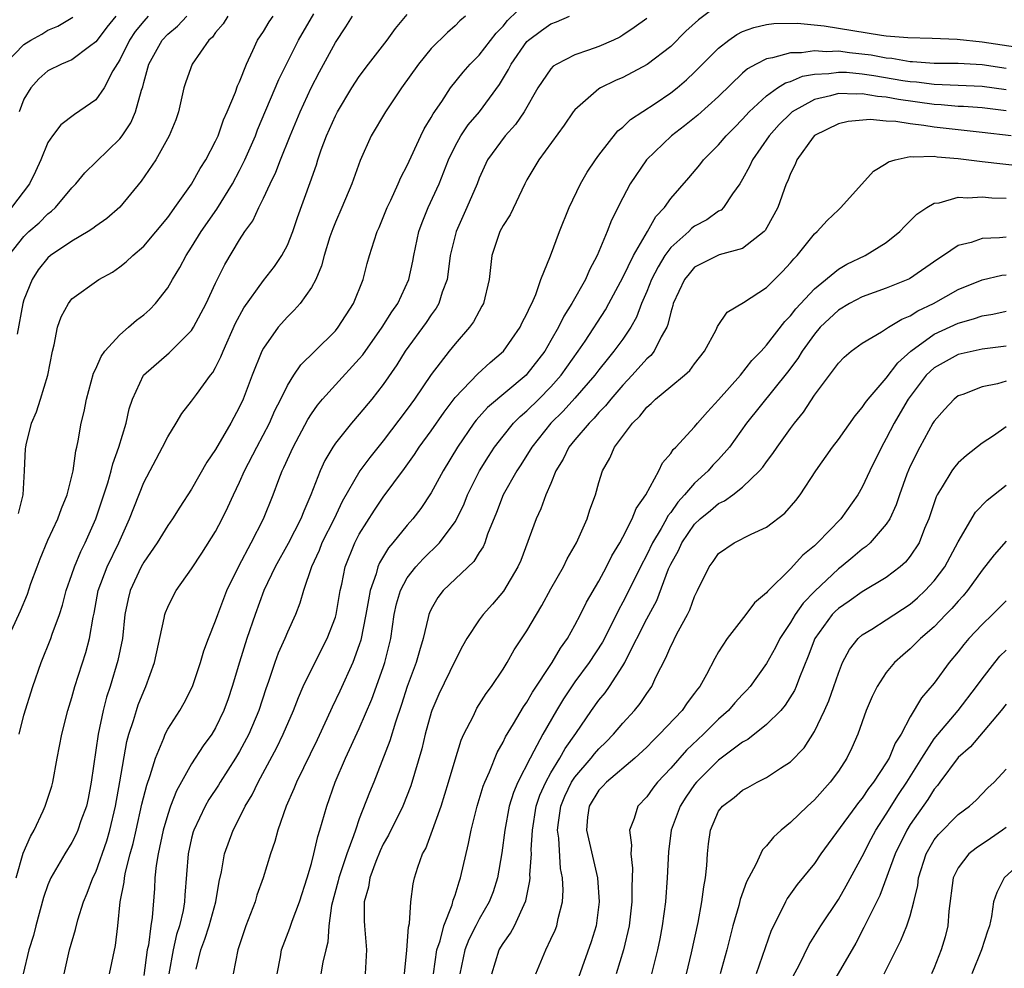
# Model space of a CAD drawing. Units: inches. Extents: x 2583000 to 2586000, y 1545000 to 1548000.
# Drawn here: x 2583603 to 2583685, y 1545755 to 1545835 of the extents above; entities that cross this region are included whole.
import ezdxf

# ---------------------------------------------------------------- set-up
doc = ezdxf.new("R2010")
doc.units = ezdxf.units.IN
doc.header["$MEASUREMENT"] = 0
doc.layers.add('LD25831545_2ft', color=104, linetype='Continuous')

msp = doc.modelspace()

# ---------------------------------------------------------------- linework, layer by layer
at = {"layer": 'LD25831545_2ft'}
for points, elevation in [([(2583606.359, 1545755), (2583606.815, 1545757), (2583607.298, 1545758.702), (2583607.486, 1545759.487), (2583607.963, 1545761), (2583608.28, 1545761.72), (2583608.758, 1545763), (2583609, 1545763.493), (2583609.913, 1545766.087), (2583610.174, 1545767), (2583610.648, 1545769), (2583611.015, 1545771.015), (2583611.603, 1545774.397), (2583611.767, 1545775), (2583612.155, 1545776.155), (2583612.392, 1545777), (2583612.543, 1545777.457), (2583613, 1545778.61), (2583613.188, 1545779), (2583613.896, 1545781), (2583614.714, 1545784.714), (2583614.758, 1545785), (2583614.817, 1545785.183), (2583615, 1545785.627), (2583615.451, 1545786.549), (2583615.712, 1545787), (2583617, 1545788.811), (2583617.859, 1545790.141), (2583619, 1545791.95), (2583619.551, 1545793), (2583620.034, 1545793.966), (2583620.492, 1545795), (2583621, 1545796.061), (2583621.412, 1545797), (2583622.431, 1545799), (2583623.488, 1545801), (2583623.957, 1545802.043), (2583624.454, 1545803), (2583625, 1545804.127), (2583625.542, 1545805), (2583626.124, 1545805.876), (2583627.29, 1545807), (2583629, 1545808.719), (2583629.231, 1545809), (2583630.515, 1545811), (2583631.328, 1545813), (2583631.668, 1545814.331), (2583631.859, 1545815), (2583632.23, 1545816.23), (2583632.484, 1545817), (2583632.648, 1545817.352), (2583633, 1545818.188), (2583633.319, 1545819), (2583633.624, 1545819.623), (2583634.257, 1545821), (2583634.476, 1545821.524), (2583635, 1545822.519), (2583636.134, 1545825), (2583636.423, 1545825.577), (2583637, 1545826.526), (2583637.157, 1545826.843), (2583637.88, 1545827.88), (2583638.616, 1545829), (2583639.676, 1545830.324), (2583640.266, 1545831), (2583641, 1545831.729), (2583642.423, 1545833.577), (2583643, 1545834.171), (2583643.37, 1545834.63), (2583645, 1545836.196)], 8088), ([(2583661, 1545835.956), (2583659.318, 1545834.682), (2583658.269, 1545833.73), (2583657, 1545832.474), (2583655.04, 1545830.96), (2583653, 1545829.885), (2583652.385, 1545829.615), (2583651.129, 1545829), (2583651, 1545828.917), (2583649, 1545827.171), (2583648.865, 1545827), (2583648.116, 1545825.884), (2583645.982, 1545823), (2583645, 1545821.323), (2583644.825, 1545821), (2583643.589, 1545818.411), (2583643, 1545817.508), (2583642.737, 1545817), (2583642.064, 1545815), (2583641.834, 1545813), (2583641.367, 1545811), (2583641.244, 1545810.756), (2583641, 1545810.348), (2583640.544, 1545809.456), (2583640.214, 1545809), (2583639, 1545807.623), (2583638.499, 1545807), (2583637, 1545805.059), (2583635.616, 1545803), (2583635, 1545802.15), (2583633, 1545799.517), (2583631.872, 1545798.128), (2583631.038, 1545797), (2583629.561, 1545794.44), (2583628.892, 1545793), (2583627.884, 1545791), (2583627.641, 1545790.359), (2583627.014, 1545789), (2583626.347, 1545787), (2583626.047, 1545785.953), (2583625.665, 1545785), (2583625, 1545783.541), (2583624.78, 1545783), (2583624.222, 1545781.778), (2583623.937, 1545781), (2583623.41, 1545779.41), (2583623.19, 1545778.81), (2583622.607, 1545777), (2583621.766, 1545775), (2583621, 1545773.555), (2583620.672, 1545773), (2583619.384, 1545771), (2583619.243, 1545770.757), (2583618.44, 1545769.56), (2583618.124, 1545769), (2583617.179, 1545767), (2583617.138, 1545766.862), (2583617, 1545766.329), (2583616.701, 1545765), (2583616.432, 1545761.568), (2583616.403, 1545761), (2583616.283, 1545760.283), (2583615.983, 1545759), (2583615.74, 1545758.26), (2583615.452, 1545757), (2583615.097, 1545755)], 8094), ([(2583601.642, 1545783), (2583602.698, 1545785.302), (2583603.289, 1545786.711), (2583603.584, 1545787.584), (2583604.103, 1545789), (2583604.355, 1545789.645), (2583605, 1545791.213), (2583605.837, 1545793), (2583606.131, 1545793.869), (2583606.61, 1545795), (2583607.103, 1545797), (2583607.322, 1545798.678), (2583607.414, 1545799), (2583607.526, 1545799.526), (2583607.78, 1545801), (2583608.019, 1545801.981), (2583608.214, 1545803), (2583608.819, 1545805.181), (2583609, 1545805.535), (2583609.446, 1545806.554), (2583609.764, 1545807), (2583611, 1545808.37), (2583611.741, 1545809), (2583612.404, 1545809.596), (2583613, 1545810.053), (2583613.507, 1545810.492), (2583613.98, 1545811), (2583615, 1545812.313), (2583615.395, 1545813), (2583616.008, 1545813.992), (2583616.532, 1545815), (2583617, 1545815.695), (2583617.798, 1545817), (2583619.116, 1545818.884), (2583620.412, 1545821), (2583621, 1545822.107), (2583621.444, 1545823), (2583622.32, 1545825), (2583622.506, 1545825.493), (2583624.288, 1545829.712), (2583625.917, 1545833), (2583627.192, 1545835.192)], 8080), ([(2583602.35, 1545763), (2583602.942, 1545765.058), (2583603.544, 1545766.456), (2583603.845, 1545767), (2583604.612, 1545768.612), (2583604.78, 1545769), (2583605.32, 1545770.679), (2583605.41, 1545771), (2583605.775, 1545773), (2583606.164, 1545775), (2583606.677, 1545777), (2583607, 1545778.066), (2583607.245, 1545779), (2583608.156, 1545781.844), (2583608.484, 1545783), (2583608.79, 1545784.79), (2583608.87, 1545785.13), (2583609.204, 1545787), (2583609.958, 1545789), (2583610.921, 1545791), (2583611.814, 1545793), (2583613, 1545796.033), (2583614.576, 1545799), (2583615, 1545799.861), (2583615.714, 1545801), (2583616.194, 1545801.806), (2583617, 1545802.826), (2583617.399, 1545803.399), (2583618.569, 1545805), (2583618.766, 1545805.234), (2583619, 1545805.644), (2583619.451, 1545806.549), (2583619.621, 1545807), (2583620.666, 1545809.334), (2583621.369, 1545810.631), (2583623, 1545812.919), (2583623.917, 1545814.083), (2583624.544, 1545815), (2583625, 1545815.877), (2583625.446, 1545817), (2583625.835, 1545818.165), (2583626.9, 1545821.1), (2583627.417, 1545822.583), (2583627.542, 1545823), (2583627.826, 1545823.826), (2583628.26, 1545825), (2583629, 1545826.67), (2583629.172, 1545827), (2583630.375, 1545829), (2583631, 1545829.96), (2583631.774, 1545831), (2583633.332, 1545833), (2583634.029, 1545833.971), (2583635, 1545835.136)], 8084), ([(2583601.404, 1545831), (2583603, 1545832.618), (2583603.581, 1545833), (2583604.495, 1545833.505), (2583605, 1545833.818), (2583605.84, 1545834.159), (2583607.077, 1545834.923)], 8068), ([(2583601.745, 1545815), (2583603, 1545816.599), (2583603.417, 1545817), (2583604.258, 1545817.742), (2583605, 1545818.487), (2583605.303, 1545818.697), (2583605.634, 1545819), (2583607, 1545820.656), (2583607.343, 1545821), (2583608.089, 1545821.911), (2583611, 1545824.74), (2583611.193, 1545825), (2583611.919, 1545826.081), (2583612.317, 1545827), (2583612.807, 1545828.807), (2583612.916, 1545829.085), (2583613, 1545829.453), (2583613.423, 1545831), (2583614.546, 1545833), (2583615, 1545833.489), (2583615.831, 1545834.17), (2583616.603, 1545835)], 8074), ([(2583613.384, 1545835), (2583613, 1545834.586), (2583612.294, 1545833.706), (2583611.813, 1545833), (2583611, 1545831.361), (2583610.429, 1545830.429), (2583609.686, 1545829), (2583609, 1545828.012), (2583607.219, 1545826.781), (2583606.081, 1545825.919), (2583605.378, 1545825), (2583605, 1545824.441), (2583604.404, 1545823), (2583603.97, 1545822.031), (2583603.474, 1545821), (2583601.973, 1545819)], 8072), ([(2583620.013, 1545835), (2583619.634, 1545834.366), (2583619, 1545833.625), (2583618.744, 1545833.256), (2583618.449, 1545833), (2583617.033, 1545831), (2583616.503, 1545829.497), (2583616.346, 1545829), (2583615.904, 1545827), (2583615.67, 1545826.331), (2583615.133, 1545825), (2583613.998, 1545823), (2583612.793, 1545821.207), (2583611, 1545819.046), (2583609.915, 1545818.085), (2583609, 1545817.445), (2583608.755, 1545817.244), (2583608.366, 1545817), (2583607, 1545816.2), (2583605.224, 1545815), (2583605, 1545814.815), (2583604.192, 1545813.808), (2583603.683, 1545813), (2583603, 1545811.303), (2583602.909, 1545811), (2583602.44, 1545808.44)], 8076), ([(2583602.549, 1545793.451), (2583602.929, 1545795), (2583603.051, 1545797), (2583603.137, 1545798.863), (2583603.147, 1545799), (2583603.185, 1545799.185), (2583603.633, 1545801), (2583604.056, 1545801.944), (2583604.394, 1545803), (2583604.995, 1545805), (2583605.371, 1545807), (2583605.526, 1545807.526), (2583605.789, 1545809), (2583606.11, 1545809.89), (2583606.707, 1545811), (2583607, 1545811.367), (2583609.261, 1545813), (2583610.382, 1545813.617), (2583611, 1545814.041), (2583611.531, 1545814.469), (2583612.086, 1545815), (2583613, 1545815.778), (2583615, 1545818.167), (2583615.34, 1545818.66), (2583615.608, 1545819), (2583617, 1545820.964), (2583617.718, 1545822.282), (2583618.181, 1545823), (2583619, 1545824.547), (2583619.206, 1545825), (2583619.661, 1545826.339), (2583619.971, 1545827), (2583620.656, 1545828.656), (2583620.831, 1545829.169), (2583621, 1545829.518), (2583621.581, 1545831), (2583622.119, 1545832.119), (2583622.506, 1545833), (2583623, 1545833.723), (2583623.481, 1545834.519), (2583623.819, 1545835)], 8078), ([(2583602.59, 1545775), (2583603, 1545776.584), (2583603.747, 1545779), (2583604.448, 1545781), (2583605.251, 1545783), (2583605.363, 1545783.363), (2583605.956, 1545785), (2583606.212, 1545785.788), (2583606.517, 1545787), (2583607, 1545788.363), (2583607.21, 1545789), (2583607.736, 1545790.264), (2583608.113, 1545791), (2583609, 1545793.003), (2583610.009, 1545796.01), (2583610.293, 1545797), (2583610.418, 1545797.582), (2583610.925, 1545799), (2583611.53, 1545801), (2583611.797, 1545802.203), (2583612.07, 1545803), (2583612.98, 1545805), (2583615.138, 1545806.862), (2583617, 1545808.729), (2583617.168, 1545809), (2583618.202, 1545811), (2583619, 1545812.689), (2583619.761, 1545814.239), (2583621, 1545816.314), (2583621.448, 1545817), (2583622.106, 1545817.895), (2583622.604, 1545819), (2583623, 1545819.802), (2583623.547, 1545821), (2583624.03, 1545821.97), (2583624.422, 1545823), (2583625.229, 1545825), (2583626.062, 1545827), (2583626.985, 1545829.015), (2583627.664, 1545830.336), (2583629, 1545832.788), (2583629.889, 1545834.111), (2583630.444, 1545835)], 8082), ([(2583610.67, 1545835), (2583609.92, 1545834.08), (2583609.1, 1545833), (2583609, 1545832.849), (2583608.464, 1545832.465), (2583607, 1545831.355), (2583606.134, 1545831), (2583605, 1545830.427), (2583604.246, 1545829.754), (2583603.562, 1545829), (2583603, 1545828.05), (2583602.613, 1545827)], 8070), ([(2583639.857, 1545835), (2583639.4, 1545834.6), (2583639, 1545834.195), (2583638.357, 1545833.643), (2583637, 1545832.292), (2583635.935, 1545831), (2583634.518, 1545829), (2583633.18, 1545827), (2583631.997, 1545825), (2583631.061, 1545822.939), (2583630.379, 1545821), (2583629.542, 1545819), (2583629, 1545817.774), (2583628.778, 1545817.222), (2583628.55, 1545816.55), (2583628.068, 1545815), (2583627.857, 1545814.142), (2583627.357, 1545813), (2583627, 1545812.332), (2583626.068, 1545811), (2583625.57, 1545810.43), (2583625, 1545809.879), (2583624.233, 1545809), (2583623, 1545807.26), (2583622.869, 1545807), (2583622.068, 1545805), (2583621.298, 1545803), (2583621, 1545802.358), (2583620.268, 1545801), (2583619, 1545798.793), (2583618.274, 1545797.727), (2583617, 1545795.466), (2583616.017, 1545793.983), (2583615.39, 1545793), (2583615, 1545792.456), (2583614.118, 1545791), (2583613, 1545789.372), (2583612.798, 1545789), (2583611.854, 1545787), (2583611.687, 1545786.313), (2583611.43, 1545785), (2583611.224, 1545783), (2583610.839, 1545781.161), (2583610.189, 1545779), (2583609.899, 1545778.101), (2583609.622, 1545777), (2583609.202, 1545775), (2583608.616, 1545771), (2583608.357, 1545769.643), (2583608.214, 1545769), (2583607.761, 1545767.761), (2583607.509, 1545767), (2583607.352, 1545766.648), (2583607, 1545765.95), (2583606.403, 1545765), (2583605.248, 1545763), (2583605, 1545762.421), (2583604.64, 1545761.36), (2583603.993, 1545759), (2583603.803, 1545758.197), (2583603.417, 1545757), (2583602.934, 1545755)], 8086), ([(2583610.133, 1545755), (2583610.649, 1545757.352), (2583610.839, 1545759), (2583611.043, 1545761), (2583611.363, 1545762.637), (2583611.392, 1545763), (2583611.473, 1545763.473), (2583611.868, 1545765), (2583612.117, 1545765.883), (2583612.357, 1545767), (2583612.849, 1545769.151), (2583613.254, 1545770.746), (2583613.549, 1545771.549), (2583613.971, 1545773), (2583614.671, 1545774.671), (2583614.782, 1545775), (2583615, 1545775.431), (2583616.004, 1545777), (2583616.364, 1545777.636), (2583617.062, 1545779), (2583617.732, 1545781), (2583618.016, 1545781.984), (2583618.399, 1545783), (2583619, 1545784.466), (2583619.179, 1545785), (2583619.947, 1545787), (2583620.941, 1545789.059), (2583621.973, 1545791), (2583623.003, 1545793), (2583623.812, 1545795), (2583624.286, 1545796.286), (2583624.566, 1545797), (2583624.71, 1545797.29), (2583625.464, 1545799), (2583626.701, 1545801.299), (2583627, 1545801.767), (2583627.509, 1545802.491), (2583627.922, 1545803), (2583629, 1545804.207), (2583631, 1545806.364), (2583631.284, 1545806.716), (2583632.897, 1545809), (2583633.706, 1545810.295), (2583634.21, 1545811), (2583635.13, 1545813), (2583635.461, 1545814.538), (2583635.541, 1545815), (2583635.982, 1545817), (2583636.249, 1545817.752), (2583636.76, 1545819), (2583637.656, 1545821), (2583638.446, 1545823), (2583639, 1545824.133), (2583639.478, 1545825), (2583640.083, 1545825.917), (2583641.025, 1545827), (2583642.713, 1545829.287), (2583643.458, 1545830.542), (2583643.684, 1545831), (2583645, 1545832.868), (2583645.135, 1545833), (2583646.199, 1545833.802), (2583647, 1545834.358), (2583647.471, 1545834.529), (2583648.545, 1545835)], 8090), ([(2583655, 1545834.804), (2583653.963, 1545834.037), (2583653, 1545833.397), (2583652.748, 1545833.252), (2583652.222, 1545833), (2583651, 1545832.468), (2583650.15, 1545832.15), (2583649, 1545831.764), (2583647.502, 1545831), (2583647.191, 1545830.809), (2583647, 1545830.607), (2583645.9, 1545829), (2583644.762, 1545827), (2583644.048, 1545825.952), (2583643.17, 1545825), (2583641.707, 1545823), (2583641, 1545821.449), (2583640.827, 1545821), (2583639.987, 1545819), (2583639.078, 1545817), (2583638.597, 1545815), (2583638.518, 1545814.518), (2583638.327, 1545813), (2583637.931, 1545811.93), (2583637.646, 1545811), (2583637.411, 1545810.589), (2583637, 1545810.043), (2583636.584, 1545809.416), (2583634.819, 1545807), (2583634.125, 1545805.875), (2583633, 1545804.228), (2583632.035, 1545803), (2583631, 1545801.749), (2583630.335, 1545801), (2583629, 1545799.313), (2583628.792, 1545799), (2583628.12, 1545797.88), (2583627.72, 1545797), (2583626.957, 1545795), (2583626.356, 1545793.644), (2583626.112, 1545793), (2583625.06, 1545790.94), (2583623.982, 1545789), (2583623.023, 1545787), (2583622.294, 1545785), (2583621.613, 1545783), (2583620.987, 1545781.013), (2583620.391, 1545779), (2583620.041, 1545777.959), (2583619.698, 1545777), (2583619, 1545775.54), (2583618.678, 1545775), (2583617.97, 1545774.03), (2583617, 1545772.542), (2583615.728, 1545770.272), (2583615.239, 1545769), (2583615, 1545768.305), (2583614.621, 1545767), (2583614.193, 1545765), (2583614.035, 1545764.035), (2583613.941, 1545763), (2583613.894, 1545762.106), (2583613.701, 1545759.701), (2583613.588, 1545759), (2583613.39, 1545757.391), (2583613.301, 1545757), (2583613, 1545754.84)], 8092), ([(2583617.367, 1545755.367), (2583617.761, 1545757), (2583618.105, 1545757.895), (2583618.462, 1545759), (2583619.023, 1545761), (2583619.3, 1545762.7), (2583619.495, 1545763.495), (2583619.743, 1545765), (2583620.462, 1545767), (2583621, 1545768.024), (2583621.481, 1545769), (2583622.06, 1545769.94), (2583622.549, 1545771), (2583624.108, 1545773.892), (2583624.641, 1545775), (2583625.506, 1545777), (2583625.913, 1545778.087), (2583626.317, 1545779), (2583627, 1545780.42), (2583628.323, 1545783), (2583629, 1545784.772), (2583629.066, 1545785), (2583629.415, 1545787), (2583629.54, 1545787.54), (2583629.82, 1545789), (2583630.615, 1545791), (2583631, 1545791.731), (2583632.262, 1545793.738), (2583633, 1545794.804), (2583634.785, 1545797.215), (2583635.612, 1545798.388), (2583636.005, 1545799), (2583637, 1545800.366), (2583638.076, 1545801.924), (2583639, 1545803.142), (2583640.891, 1545805.109), (2583641.936, 1545806.065), (2583643.033, 1545807), (2583644.428, 1545809), (2583644.608, 1545809.392), (2583645, 1545810.136), (2583645.253, 1545810.747), (2583645.396, 1545811), (2583645.73, 1545811.73), (2583646.168, 1545813), (2583646.961, 1545814.962), (2583647.718, 1545817), (2583648.518, 1545819), (2583649.46, 1545821), (2583650.027, 1545821.973), (2583650.722, 1545823), (2583651, 1545823.371), (2583652.597, 1545825.403), (2583653, 1545825.721), (2583653.644, 1545826.356), (2583655.708, 1545827.708), (2583657, 1545828.58), (2583657.537, 1545829), (2583658.329, 1545829.671), (2583659, 1545830.316), (2583661, 1545832.332), (2583661.861, 1545833), (2583662.535, 1545833.466), (2583663, 1545833.702), (2583663.938, 1545834.062), (2583665, 1545834.31), (2583665.611, 1545834.389), (2583667.593, 1545834.407), (2583669.824, 1545834.176), (2583674.597, 1545833.403), (2583675, 1545833.362), (2583676.788, 1545833.212), (2583678.834, 1545833.166), (2583680.923, 1545833.077), (2583683, 1545832.866), (2583686.349, 1545832.349)], 8096), ([(2583685, 1545830.618), (2583683, 1545830.937), (2583681, 1545831.041), (2583679, 1545831.052), (2583677.19, 1545831.19), (2583677, 1545831.193), (2583675.456, 1545831.457), (2583675, 1545831.486), (2583673.729, 1545831.729), (2583671.933, 1545831.932), (2583671, 1545832.06), (2583670.017, 1545832.017), (2583669, 1545832.102), (2583667.927, 1545831.927), (2583667, 1545831.933), (2583665.509, 1545831.509), (2583665, 1545831.442), (2583664.142, 1545831), (2583663.404, 1545830.596), (2583663, 1545830.229), (2583661, 1545828.272), (2583659.271, 1545826.728), (2583658.156, 1545825.844), (2583657.055, 1545825), (2583654.99, 1545823), (2583653.623, 1545821), (2583653, 1545819.806), (2583652.059, 1545817.941), (2583651.705, 1545817), (2583650.872, 1545815), (2583650.209, 1545813.791), (2583649.873, 1545813), (2583648.74, 1545811), (2583648.068, 1545809.932), (2583647.629, 1545809), (2583647, 1545807.887), (2583646.478, 1545807), (2583645, 1545805.082), (2583644.92, 1545805), (2583641.694, 1545802.306), (2583640.75, 1545801.25), (2583640.566, 1545801), (2583639.21, 1545799), (2583637.999, 1545797), (2583637, 1545795.17), (2583636.144, 1545793.856), (2583635.48, 1545793), (2583635, 1545792.459), (2583633.807, 1545791), (2583633.428, 1545790.572), (2583632.681, 1545789.319), (2583632.552, 1545789), (2583632.405, 1545788.405), (2583631.914, 1545787), (2583631.759, 1545786.241), (2583631.556, 1545785), (2583631.129, 1545782.871), (2583631, 1545782.466), (2583630.472, 1545781), (2583629.385, 1545778.615), (2583628.733, 1545777.267), (2583628.297, 1545776.297), (2583627.471, 1545774.529), (2583625.75, 1545771), (2583625.545, 1545770.455), (2583624.905, 1545769), (2583624.202, 1545767), (2583623.948, 1545766.052), (2583623.583, 1545765), (2583622.973, 1545763), (2583622.452, 1545761.548), (2583622.295, 1545761), (2583621.525, 1545759), (2583620.858, 1545757), (2583620.477, 1545755)], 8098), ([(2583624.128, 1545755), (2583624.415, 1545756.415), (2583624.512, 1545757), (2583624.637, 1545757.363), (2583625.205, 1545758.795), (2583625.398, 1545759.398), (2583626.015, 1545761), (2583626.648, 1545763), (2583627, 1545764.194), (2583627.207, 1545765), (2583627.531, 1545766.469), (2583627.715, 1545767), (2583628.276, 1545769), (2583628.991, 1545771), (2583629.86, 1545773), (2583631, 1545775.476), (2583632.052, 1545777.948), (2583633, 1545780.568), (2583633.145, 1545781), (2583633.625, 1545783), (2583633.92, 1545785), (2583634.111, 1545785.889), (2583634.427, 1545787), (2583635, 1545788.074), (2583635.715, 1545789), (2583636.333, 1545789.667), (2583637.708, 1545791), (2583639, 1545792.76), (2583639.137, 1545793), (2583639.743, 1545794.257), (2583640.038, 1545795), (2583641.046, 1545797), (2583641.784, 1545798.216), (2583642.292, 1545799), (2583643, 1545799.918), (2583643.879, 1545801), (2583644.439, 1545801.561), (2583645, 1545802.03), (2583645.979, 1545803), (2583647, 1545804.036), (2583647.853, 1545805), (2583649.278, 1545807), (2583649.847, 1545807.847), (2583651.543, 1545810.457), (2583651.848, 1545811), (2583653, 1545813.156), (2583653.89, 1545815), (2583655.064, 1545817), (2583655.751, 1545818.249), (2583656.469, 1545819), (2583657, 1545819.764), (2583658.514, 1545821.486), (2583659.424, 1545822.576), (2583659.742, 1545823), (2583661, 1545824.261), (2583661.618, 1545825), (2583662.316, 1545825.684), (2583663, 1545826.383), (2583663.557, 1545827), (2583665, 1545828.345), (2583665.924, 1545829), (2583666.575, 1545829.425), (2583667, 1545829.547), (2583668.018, 1545829.982), (2583669, 1545830.14), (2583670.199, 1545830.199), (2583671, 1545830.332), (2583671.688, 1545830.312), (2583673, 1545830.184), (2583673.958, 1545830.042), (2583676.37, 1545829.63), (2583677, 1545829.542), (2583677.511, 1545829.511), (2583679, 1545829.309), (2583683, 1545829.161), (2583685, 1545828.863)], 8100), ([(2583685, 1545827.089), (2583683, 1545827.338), (2583681.445, 1545827.445), (2583681, 1545827.463), (2583679.588, 1545827.589), (2583679, 1545827.61), (2583676.023, 1545828.023), (2583675, 1545828.225), (2583674.274, 1545828.274), (2583673, 1545828.506), (2583672.476, 1545828.476), (2583671, 1545828.531), (2583670.336, 1545828.336), (2583669, 1545828.032), (2583667.145, 1545827), (2583667, 1545826.877), (2583666.063, 1545825.937), (2583665.229, 1545825), (2583663.817, 1545823), (2583663.568, 1545822.431), (2583663, 1545821.386), (2583662.765, 1545821), (2583662.154, 1545820.154), (2583661.396, 1545819), (2583661.204, 1545818.796), (2583661, 1545818.696), (2583660.016, 1545817.984), (2583659, 1545817.444), (2583658.749, 1545817.251), (2583658.507, 1545817), (2583657, 1545815.664), (2583656.514, 1545815), (2583655.94, 1545814.059), (2583655.395, 1545813), (2583655, 1545812.006), (2583654.575, 1545811), (2583654.154, 1545809.846), (2583653.677, 1545809), (2583653, 1545808.012), (2583652.264, 1545807), (2583651.684, 1545806.316), (2583651, 1545805.459), (2583650.658, 1545805), (2583649, 1545803.076), (2583648.014, 1545801.986), (2583647.005, 1545801), (2583645.399, 1545799), (2583644.488, 1545797.512), (2583644.146, 1545797), (2583643.016, 1545795), (2583642.462, 1545793.538), (2583641.712, 1545791.712), (2583641.476, 1545791), (2583641.339, 1545790.661), (2583641, 1545790.176), (2583640.553, 1545789.447), (2583637.999, 1545787), (2583637.562, 1545786.438), (2583637, 1545785.462), (2583636.851, 1545785.149), (2583636.8, 1545785), (2583636.757, 1545784.757), (2583636.335, 1545783), (2583636.016, 1545781.984), (2583635.759, 1545781), (2583635, 1545778.984), (2583634.521, 1545777.479), (2583634.015, 1545776.015), (2583633.558, 1545774.442), (2583632.212, 1545771), (2583631.854, 1545770.146), (2583631, 1545767.944), (2583630.669, 1545767), (2583630.524, 1545766.524), (2583629.959, 1545765), (2583629.28, 1545763), (2583629.232, 1545762.768), (2583628.689, 1545760.689), (2583628.468, 1545759), (2583628.372, 1545757.628), (2583628.194, 1545757), (2583627.959, 1545755.959), (2583627.793, 1545755)], 8102), ([(2583685.423, 1545825), (2583683, 1545825.29), (2583679, 1545825.722), (2583678.127, 1545825.872), (2583677, 1545825.988), (2583675.801, 1545826.199), (2583675, 1545826.218), (2583673.648, 1545826.352), (2583671.817, 1545826.183), (2583671, 1545825.999), (2583669, 1545825.025), (2583668.886, 1545824.886), (2583667.544, 1545823), (2583667.388, 1545822.613), (2583667, 1545821.861), (2583666.768, 1545821.232), (2583666.654, 1545821), (2583665.935, 1545819), (2583665.613, 1545818.387), (2583664.898, 1545817.102), (2583664.798, 1545817), (2583663, 1545815.598), (2583661.046, 1545815.046), (2583659, 1545814.015), (2583658.531, 1545813.47), (2583658.152, 1545813), (2583657.218, 1545811), (2583657.176, 1545810.824), (2583657, 1545810.274), (2583656.769, 1545809.231), (2583656.671, 1545809), (2583656.202, 1545808.202), (2583655.609, 1545807), (2583655.344, 1545806.656), (2583655, 1545806.358), (2583653.79, 1545805), (2583653, 1545804.171), (2583651.993, 1545803), (2583651.562, 1545802.438), (2583651, 1545801.877), (2583650.597, 1545801.403), (2583650.179, 1545801), (2583649, 1545799.61), (2583648.503, 1545799), (2583648.021, 1545797.979), (2583647.423, 1545797), (2583647, 1545795.961), (2583646.576, 1545795), (2583646.159, 1545793.841), (2583645.755, 1545793), (2583644.474, 1545789.526), (2583644.244, 1545789), (2583643.032, 1545786.968), (2583642.116, 1545785.884), (2583641.331, 1545785), (2583641, 1545784.549), (2583639.989, 1545783), (2583639.628, 1545782.371), (2583639, 1545781.16), (2583637.645, 1545778.355), (2583637.059, 1545777), (2583637, 1545776.819), (2583636.504, 1545775), (2583636.221, 1545773.779), (2583635.302, 1545770.698), (2583634.637, 1545769), (2583633.432, 1545766.568), (2583633, 1545765.822), (2583632.74, 1545765.26), (2583632.378, 1545764.378), (2583631.88, 1545763), (2583631.769, 1545762.231), (2583631.414, 1545761), (2583631.415, 1545759.415), (2583631.436, 1545759), (2583631.605, 1545757), (2583631.481, 1545755)], 8104), ([(2583634.776, 1545755), (2583634.977, 1545756.977), (2583635.103, 1545758.897), (2583635.179, 1545759.179), (2583635.289, 1545761), (2583635.488, 1545762.512), (2583635.609, 1545763), (2583635.888, 1545763.888), (2583636.285, 1545765), (2583636.546, 1545765.454), (2583637, 1545766.678), (2583637.825, 1545769), (2583638.454, 1545771), (2583639, 1545772.879), (2583639.498, 1545774.502), (2583639.725, 1545775), (2583640.494, 1545776.494), (2583640.726, 1545777), (2583640.825, 1545777.175), (2583641.595, 1545778.405), (2583642.047, 1545779), (2583643, 1545780.451), (2583643.337, 1545781), (2583643.942, 1545782.058), (2583645, 1545783.634), (2583645.792, 1545785), (2583646.249, 1545785.751), (2583647, 1545787.151), (2583648.043, 1545789), (2583648.347, 1545789.653), (2583649.128, 1545791), (2583650.026, 1545793), (2583650.259, 1545793.741), (2583650.711, 1545795), (2583651, 1545796.026), (2583651.299, 1545797), (2583651.919, 1545798.081), (2583652.307, 1545799), (2583653.818, 1545801), (2583654.421, 1545801.579), (2583655, 1545802.326), (2583655.372, 1545802.629), (2583655.744, 1545803), (2583657, 1545804.06), (2583658.147, 1545805), (2583658.6, 1545805.4), (2583659, 1545805.957), (2583659.834, 1545807), (2583660.786, 1545808.786), (2583660.92, 1545809.08), (2583661.728, 1545810.272), (2583663.068, 1545811.068), (2583665, 1545812.34), (2583666.331, 1545813.669), (2583667, 1545814.393), (2583667.276, 1545814.724), (2583667.546, 1545815), (2583669, 1545816.811), (2583669.22, 1545817), (2583670.068, 1545817.932), (2583671, 1545818.826), (2583671.209, 1545819), (2583673.941, 1545822.059), (2583675, 1545822.69), (2583675.176, 1545822.824), (2583675.733, 1545823), (2583677, 1545823.267), (2583677.232, 1545823.232), (2583679, 1545823.288), (2583679.25, 1545823.25), (2583681, 1545823.112), (2583683, 1545822.851), (2583686.461, 1545822.461)], 8106), ([(2583637.197, 1545755), (2583637.484, 1545757), (2583637.751, 1545757.75), (2583638.064, 1545759), (2583638.757, 1545760.757), (2583638.847, 1545761.153), (2583639, 1545761.566), (2583639.33, 1545762.67), (2583639.463, 1545763), (2583640.131, 1545765.869), (2583640.339, 1545767), (2583640.837, 1545769), (2583641.344, 1545770.656), (2583641.474, 1545771), (2583641.866, 1545771.866), (2583642.509, 1545773.491), (2583643, 1545774.332), (2583643.212, 1545774.788), (2583643.884, 1545775.884), (2583644.708, 1545777.292), (2583645, 1545777.69), (2583645.47, 1545778.531), (2583647.098, 1545781), (2583647.792, 1545782.208), (2583648.376, 1545783), (2583649, 1545784.11), (2583649.462, 1545785), (2583649.96, 1545786.039), (2583651, 1545787.806), (2583651.64, 1545789), (2583652.087, 1545789.913), (2583652.75, 1545791), (2583653, 1545791.464), (2583653.794, 1545793), (2583654.127, 1545793.872), (2583654.932, 1545795), (2583656.007, 1545797), (2583656.321, 1545797.679), (2583657, 1545798.465), (2583657.203, 1545798.797), (2583657.427, 1545799), (2583659, 1545800.691), (2583659.247, 1545801), (2583660.06, 1545801.94), (2583661, 1545802.93), (2583662.829, 1545805), (2583663.783, 1545806.217), (2583664.548, 1545807), (2583665, 1545807.505), (2583666.518, 1545809.482), (2583667, 1545809.953), (2583667.446, 1545810.554), (2583669, 1545812.214), (2583671, 1545813.859), (2583671.714, 1545814.286), (2583673.247, 1545815), (2583675, 1545816.086), (2583676.14, 1545817), (2583676.544, 1545817.456), (2583677, 1545817.884), (2583677.547, 1545818.453), (2583678.383, 1545819), (2583679, 1545819.37), (2583679.407, 1545819.407), (2583681, 1545819.862), (2583681.815, 1545819.815), (2583683, 1545819.896), (2583683.827, 1545819.827), (2583685, 1545819.791)], 8108), ([(2583685, 1545816.533), (2583684.465, 1545816.465), (2583683, 1545816.423), (2583682.092, 1545816.092), (2583681, 1545815.823), (2583679.782, 1545815), (2583679.292, 1545814.708), (2583676.938, 1545813.062), (2583675, 1545812.263), (2583673, 1545811.561), (2583671.941, 1545811), (2583671, 1545810.44), (2583669.492, 1545809), (2583669, 1545808.423), (2583667.986, 1545807), (2583667.617, 1545806.383), (2583666.759, 1545805.241), (2583663.34, 1545801), (2583661.906, 1545799), (2583661, 1545797.964), (2583660.526, 1545797.474), (2583660.126, 1545797), (2583659, 1545795.983), (2583658.163, 1545795), (2583657.597, 1545794.403), (2583657, 1545793.53), (2583656.758, 1545793.242), (2583656.645, 1545793), (2583656.199, 1545792.199), (2583655.475, 1545791), (2583655, 1545790), (2583654.472, 1545789), (2583653.333, 1545786.667), (2583653, 1545786.026), (2583652.629, 1545785.371), (2583651.907, 1545783.907), (2583651.293, 1545782.706), (2583650.204, 1545781), (2583649, 1545779.37), (2583648.043, 1545777.957), (2583647.467, 1545777), (2583646.321, 1545775), (2583645.58, 1545773.58), (2583645.253, 1545773), (2583644.241, 1545771), (2583643.872, 1545770.128), (2583643.522, 1545769), (2583643.142, 1545767), (2583642.909, 1545765.091), (2583642.538, 1545763), (2583642.163, 1545761.837), (2583641.845, 1545761), (2583641, 1545759.545), (2583640.722, 1545759), (2583640.144, 1545757.856), (2583639.808, 1545757), (2583639.389, 1545755)], 8110), ([(2583642.065, 1545755), (2583642.686, 1545757), (2583643, 1545757.527), (2583643.617, 1545758.383), (2583643.958, 1545759), (2583644.914, 1545761.086), (2583645.252, 1545762.748), (2583645.265, 1545763), (2583645.25, 1545763.25), (2583645.376, 1545765), (2583645.36, 1545765.36), (2583645.453, 1545767), (2583645.779, 1545769), (2583646.083, 1545769.916), (2583646.566, 1545771), (2583647, 1545771.781), (2583647.741, 1545773), (2583648.185, 1545773.816), (2583649.066, 1545775.066), (2583650.396, 1545777), (2583651, 1545777.844), (2583651.523, 1545778.477), (2583651.887, 1545779), (2583653, 1545780.729), (2583653.158, 1545781), (2583653.297, 1545781.298), (2583655, 1545784.637), (2583655.836, 1545786.164), (2583656.828, 1545788.828), (2583657, 1545789.209), (2583657.64, 1545790.36), (2583657.92, 1545791), (2583659, 1545792.561), (2583659.467, 1545793), (2583660.315, 1545793.684), (2583661, 1545794.278), (2583661.502, 1545794.497), (2583662.185, 1545795), (2583663, 1545795.633), (2583664.418, 1545797), (2583664.692, 1545797.308), (2583665, 1545797.768), (2583665.538, 1545798.462), (2583665.879, 1545799), (2583667, 1545800.549), (2583667.338, 1545801), (2583668.092, 1545801.908), (2583669, 1545803.32), (2583671, 1545806.014), (2583671.493, 1545806.508), (2583672.074, 1545807), (2583673, 1545807.687), (2583674.615, 1545808.615), (2583675.192, 1545809), (2583676.304, 1545809.696), (2583677, 1545809.959), (2583677.627, 1545810.372), (2583678.948, 1545811), (2583681, 1545812.156), (2583683, 1545812.975), (2583684.652, 1545813.348), (2583685, 1545813.389)], 8112), ([(2583645.729, 1545755), (2583646.561, 1545757), (2583647, 1545757.88), (2583647.356, 1545758.644), (2583647.489, 1545759), (2583647.596, 1545759.596), (2583647.955, 1545761), (2583648.015, 1545761.985), (2583647.961, 1545763), (2583647.794, 1545763.794), (2583647.666, 1545766.333), (2583647.56, 1545767), (2583647.621, 1545767.621), (2583647.822, 1545769), (2583648.166, 1545769.834), (2583648.729, 1545771), (2583649, 1545771.415), (2583650.369, 1545773), (2583650.639, 1545773.361), (2583651, 1545773.788), (2583651.62, 1545774.38), (2583652.225, 1545775), (2583653, 1545775.924), (2583653.986, 1545777), (2583654.441, 1545777.559), (2583655, 1545778.419), (2583655.415, 1545779), (2583655.763, 1545779.763), (2583656.606, 1545781.393), (2583657, 1545782.351), (2583657.223, 1545782.777), (2583657.32, 1545783), (2583657.655, 1545783.655), (2583658.4, 1545785), (2583658.602, 1545785.398), (2583659, 1545786.519), (2583659.248, 1545787), (2583660.201, 1545789), (2583660.551, 1545789.449), (2583661, 1545790.105), (2583662.288, 1545791), (2583663.716, 1545791.716), (2583665, 1545792.317), (2583666.536, 1545793.464), (2583667.461, 1545794.538), (2583667.821, 1545795), (2583669.107, 1545797), (2583670.523, 1545799), (2583671, 1545799.629), (2583672.394, 1545801.606), (2583673, 1545802.289), (2583673.271, 1545802.729), (2583673.483, 1545803), (2583675, 1545804.739), (2583675.957, 1545806.043), (2583677.045, 1545807), (2583679, 1545808.416), (2583681, 1545809.355), (2583682.293, 1545809.707), (2583683, 1545809.972), (2583683.891, 1545810.109), (2583685, 1545810.344)], 8114), ([(2583685, 1545807.43), (2583683, 1545807.189), (2583681, 1545806.728), (2583679, 1545805.626), (2583678.344, 1545805), (2583676.818, 1545803), (2583676.156, 1545801.844), (2583675.651, 1545801), (2583675, 1545799.71), (2583674.589, 1545799), (2583673.617, 1545797), (2583673, 1545795.656), (2583672.622, 1545795), (2583671.214, 1545793), (2583669.264, 1545791), (2583669, 1545790.749), (2583668.031, 1545789.969), (2583667, 1545788.812), (2583665.071, 1545786.93), (2583665, 1545786.82), (2583664.01, 1545785.99), (2583663.276, 1545785), (2583661.709, 1545783), (2583661, 1545781.895), (2583660.681, 1545781.319), (2583660.001, 1545780.001), (2583659.438, 1545779), (2583659.237, 1545778.763), (2583659, 1545778.425), (2583658.381, 1545777.619), (2583657.962, 1545777), (2583656.077, 1545775), (2583655.525, 1545774.475), (2583655, 1545773.929), (2583653.998, 1545773), (2583651.629, 1545771), (2583651.339, 1545770.661), (2583651, 1545770.321), (2583650.187, 1545769), (2583650.067, 1545768.067), (2583649.96, 1545767), (2583650.892, 1545763), (2583651.029, 1545761), (2583650.771, 1545759), (2583650.35, 1545757.651), (2583649.308, 1545754.692)], 8116), ([(2583685, 1545804.489), (2583684.275, 1545804.275), (2583683, 1545804.018), (2583681.394, 1545803.394), (2583681, 1545803.264), (2583680.663, 1545803), (2583679.863, 1545802.137), (2583679, 1545801.173), (2583678.897, 1545801), (2583677.792, 1545799), (2583677, 1545797.395), (2583676.73, 1545796.73), (2583676.105, 1545795), (2583675.831, 1545794.169), (2583675.287, 1545793), (2583675, 1545792.548), (2583673.655, 1545791), (2583673.314, 1545790.686), (2583673, 1545790.47), (2583672.206, 1545789.794), (2583671.227, 1545789), (2583671, 1545788.832), (2583669.041, 1545786.959), (2583668.048, 1545785.952), (2583667.398, 1545785), (2583667, 1545784.333), (2583666.1, 1545783), (2583665.738, 1545782.262), (2583665, 1545780.907), (2583663.627, 1545779), (2583663.333, 1545778.666), (2583663, 1545778.334), (2583662.359, 1545777.641), (2583661.816, 1545777), (2583661, 1545776.275), (2583659.737, 1545775), (2583658.33, 1545773.67), (2583657, 1545772.163), (2583655.893, 1545771), (2583655.502, 1545770.498), (2583655, 1545769.77), (2583654.265, 1545769), (2583653.962, 1545767.962), (2583653.567, 1545767), (2583653.728, 1545765.728), (2583653.668, 1545765), (2583653.806, 1545763.806), (2583653.793, 1545763), (2583653.753, 1545762.247), (2583653.756, 1545761), (2583653.525, 1545759), (2583653.056, 1545757), (2583652.444, 1545755)], 8118), ([(2583685, 1545800.685), (2583683.947, 1545799.947), (2583683, 1545799.313), (2583681.702, 1545798.299), (2583681, 1545797.669), (2583680.684, 1545797.316), (2583680.464, 1545797), (2583679.676, 1545795.677), (2583679.241, 1545795), (2583679.157, 1545794.843), (2583678.541, 1545793), (2583678.195, 1545792.196), (2583677.733, 1545791), (2583677, 1545789.887), (2583676.606, 1545789.394), (2583676.163, 1545789), (2583675, 1545788.094), (2583673, 1545786.891), (2583671.89, 1545786.11), (2583671, 1545785.511), (2583670.736, 1545785.264), (2583670.488, 1545785), (2583669.021, 1545783), (2583668.484, 1545781.517), (2583667.744, 1545779.744), (2583667.479, 1545779), (2583667.334, 1545778.665), (2583666.566, 1545777.434), (2583666.185, 1545777), (2583665, 1545775.809), (2583663.431, 1545774.569), (2583663, 1545774.344), (2583661, 1545772.826), (2583659.156, 1545771), (2583659, 1545770.807), (2583658.258, 1545769.742), (2583657.781, 1545769), (2583657.053, 1545767), (2583656.81, 1545765.19), (2583656.705, 1545763), (2583656.558, 1545761), (2583656.29, 1545759), (2583656.083, 1545757.917), (2583655.889, 1545757), (2583655.387, 1545755)], 8120), ([(2583658.309, 1545755), (2583658.734, 1545756.734), (2583659.284, 1545759.284), (2583659.61, 1545761), (2583659.753, 1545762.247), (2583659.91, 1545763), (2583660.024, 1545764.024), (2583660.074, 1545765), (2583660.165, 1545765.835), (2583660.337, 1545767), (2583661, 1545768.565), (2583661.315, 1545769), (2583662.293, 1545769.706), (2583663, 1545770.323), (2583663.445, 1545770.555), (2583664.23, 1545771), (2583665, 1545771.392), (2583666.176, 1545772.176), (2583667, 1545772.698), (2583668.139, 1545773.861), (2583669, 1545775.221), (2583669.833, 1545777), (2583670.194, 1545777.806), (2583670.624, 1545779), (2583671, 1545780.119), (2583671.358, 1545781), (2583671.919, 1545782.081), (2583672.651, 1545783), (2583673, 1545783.307), (2583673.789, 1545783.789), (2583675, 1545784.563), (2583677, 1545785.881), (2583677.608, 1545786.392), (2583678.247, 1545787), (2583679, 1545787.824), (2583679.877, 1545789), (2583681, 1545791.068), (2583682.454, 1545793.546), (2583683.43, 1545794.57), (2583685, 1545795.824)], 8122), ([(2583685, 1545791.142), (2583684.01, 1545789.99), (2583683, 1545788.711), (2583681.772, 1545787), (2583681.424, 1545786.576), (2583681, 1545786.13), (2583680.487, 1545785.514), (2583679.974, 1545785), (2583679, 1545783.981), (2583677.867, 1545783), (2583677, 1545782.133), (2583676.381, 1545781.62), (2583675.684, 1545781), (2583675, 1545780.168), (2583674.23, 1545779), (2583673.831, 1545778.169), (2583673.334, 1545777), (2583672.62, 1545775), (2583672.119, 1545773.881), (2583671.703, 1545773), (2583671, 1545771.932), (2583670.312, 1545771), (2583669, 1545769.529), (2583668.415, 1545769), (2583667, 1545767.622), (2583666.232, 1545767), (2583665.582, 1545766.418), (2583665, 1545765.674), (2583664.653, 1545765.347), (2583664.112, 1545764.112), (2583663.326, 1545762.674), (2583662.811, 1545761.189), (2583662.694, 1545760.694), (2583662.194, 1545759), (2583661.687, 1545757), (2583661.135, 1545755)], 8124), ([(2583685, 1545786.16), (2583683.867, 1545785), (2583683, 1545784.167), (2583681.904, 1545783), (2583681.487, 1545782.513), (2583681, 1545781.885), (2583680.264, 1545781), (2583679, 1545779.269), (2583677.941, 1545778.059), (2583677, 1545776.446), (2583676.236, 1545775), (2583675.748, 1545774.252), (2583675.238, 1545773), (2583675, 1545772.601), (2583673.938, 1545771), (2583673.527, 1545770.473), (2583673, 1545769.674), (2583672.693, 1545769.307), (2583672.464, 1545769), (2583669.541, 1545765), (2583669, 1545764.205), (2583667.56, 1545762.44), (2583666.729, 1545761.271), (2583666.58, 1545761), (2583666.199, 1545760.199), (2583665.38, 1545758.62), (2583664.143, 1545755)], 8126), ([(2583667.217, 1545754.783), (2583667.713, 1545755.713), (2583668.568, 1545757.432), (2583669.54, 1545759), (2583671, 1545761.208), (2583671.661, 1545762.34), (2583673, 1545764.79), (2583673.734, 1545766.266), (2583674.127, 1545767), (2583675, 1545768.324), (2583676.034, 1545769.966), (2583676.729, 1545771), (2583677.969, 1545773), (2583679, 1545774.612), (2583680.991, 1545777), (2583682.544, 1545779), (2583683, 1545779.635), (2583684.051, 1545781), (2583684.485, 1545781.515), (2583685, 1545782.038)], 8128), ([(2583685, 1545777.514), (2583684.605, 1545777), (2583682.037, 1545773.964), (2583681, 1545773.071), (2583679.463, 1545771), (2583679.274, 1545770.726), (2583679, 1545770.428), (2583678.463, 1545769.538), (2583677, 1545767.46), (2583676.714, 1545767), (2583675.738, 1545765), (2583674.459, 1545761.541), (2583673.363, 1545759.363), (2583673.136, 1545758.864), (2583672.454, 1545757.546), (2583669.814, 1545753)], 8130), ([(2583674.817, 1545755), (2583676.227, 1545757.773), (2583676.724, 1545759), (2583677, 1545759.844), (2583677.314, 1545761), (2583677.625, 1545762.374), (2583677.687, 1545763), (2583678.319, 1545765), (2583679, 1545766.168), (2583679.362, 1545766.638), (2583681, 1545768.3), (2583681.944, 1545769), (2583682.498, 1545769.501), (2583683.487, 1545770.514), (2583684, 1545771), (2583685, 1545772.099)], 8132), ([(2583685, 1545767.223), (2583684.716, 1545767), (2583683.706, 1545766.294), (2583682.504, 1545765.496), (2583681.897, 1545765), (2583681, 1545763.834), (2583680.592, 1545763), (2583680.232, 1545760.232), (2583680.135, 1545759), (2583679.911, 1545758.089), (2583679.588, 1545757), (2583679, 1545755.477), (2583678.786, 1545755)], 8134), ([(2583687.055, 1545765), (2583684.839, 1545763), (2583684.218, 1545761.782), (2583683.953, 1545761), (2583683.779, 1545759.779), (2583683.615, 1545759), (2583683.453, 1545758.547), (2583682.953, 1545757), (2583682.155, 1545755)], 8136)]:
    msp.add_lwpolyline(points, dxfattribs=dict(at, elevation=elevation))

doc.saveas('drawing.dxf')
